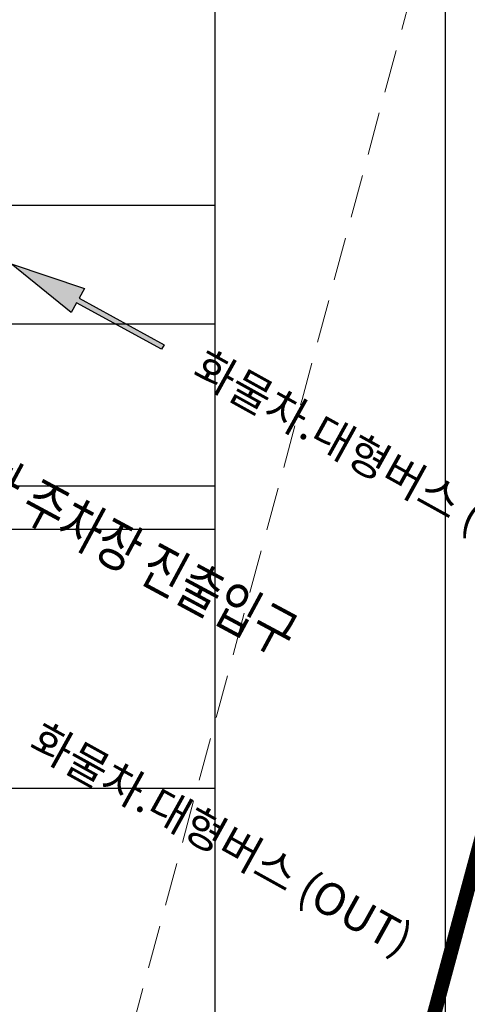
# Model space of a CAD drawing. Units: millimetres. Extents: x 1115572 to 1694192, y 26767 to 264367.
# Drawn here: x 1386146 to 1398592, y 150173 to 177530 of the extents above; entities that cross this region are included whole.
import ezdxf
from ezdxf.enums import TextEntityAlignment as Align

# ---------------------------------------------------------------- set-up
doc = ezdxf.new("R2010")
doc.units = ezdxf.units.MM
doc.header["$LTSCALE"] = 800
doc.header["$MEASUREMENT"] = 0
for name, pattern in [('CEN', [62, 60, -1, 0, -1]), ('HIDDEN', [0.375, 0.25, -0.125]), ('PHANTOM2', [1.25, 0.625, -0.125, 0.125, -0.125, 0.125, -0.125])]:
    doc.linetypes.add(name, pattern=pattern)
doc.layers.get('0').update_dxf_attribs({"linetype": 'CONTINUOUS'})
doc.layers.add('0-컨벤션사업부지경계선(측량0801수정)', color=2, linetype='PHANTOM2', plot=False)
doc.layers.add('DEFPOINT', color=107, linetype='CONTINUOUS', plot=False)
doc.layers.add('00-건축한계선', color=170, linetype='HIDDEN', lineweight=5, plot=False)
for name, color, linetype in [('A-FUR', 251, 'HIDDEN'), ('CEN', 1, 'CEN'), ('ETC-주석기호', 3, 'CONTINUOUS'), ('ING-T-실명', 7, 'CONTINUOUS')]:
    doc.layers.add(name, color=color, linetype=linetype)
doc.styles.add('ING-T', font='malgun.ttf')
doc.styles.add('ING-TIT', font='malgun.ttf')

# ---------------------------------------------------------------- blocks, each defined once
blk = doc.blocks.new('원본-배치도 주변대지$0$C0CEE15A2')
blk.add_hatch(color=256).paths.add_polyline_path([(0.39, 0), (0.39, 3.36), (0, 3.36), (0.48, 6), (0.96, 3.36), (0.57, 3.36), (0.57, 0)])
blk.add_lwpolyline([(0.39, 0), (0.39, 3.36), (0, 3.36), (0.48, 6), (0.96, 3.36), (0.57, 3.36), (0.57, 0)], close=True)

msp = doc.modelspace()

# ---------------------------------------------------------------- linework, layer by layer
at = {"layer": '0-컨벤션사업부지경계선(측량0801수정)', "ltscale": 5, "const_width": 400}
msp.add_lwpolyline([(1413972.4, 210281.3), (1401719.5, 164896.2), (1396486.1, 145521.6), (1370742.5, 50175.2), (1362166.2, 44815.4), (1344805.2, 48032.1), (1333949.3, 49884.2), (1319063.1, 52192), (1314120.9, 52934.3), (1309159.4, 53630.4), (1294261.9, 55583.3)], dxfattribs=at)
at = {"layer": '00-건축한계선', "ltscale": 6, "flags": 128}
msp.add_lwpolyline([(1413972.4, 240974.4), (1393996, 166981.4), (1388762.9, 147607.8), (1365370.2, 60968.5), (1359763.9, 57464.8), (1346907.4, 59846.8), (1335877.7, 61728.6), (1320873.5, 64054.7), (1315845.7, 64809.8), (1310773, 65521.5), (1295766.2, 67488.8), (1290681.9, 68107.1), (1280631.1, 69242), (1275600.2, 69778.5), (1265544.1, 70806.6), (1260469.8, 71284.4), (1255399.8, 71731), (1250355.3, 72132.9), (1243482.2, 72674.2), (1240232.7, 72919.3), (1230144.9, 73560.3), (1225064.3, 73857.7), (1219993.7, 74123.5), (1214911.5, 74367.4), (1209805.4, 74570.2), (1199710.9, 74903.7), (1188599.3, 75223), (1178470.9, 75400.2), (1173367.6, 75452.8), (1168229, 75463.6), (1157857.5, 75368), (1148903.6, 77635.5), (1144196.8, 78134.9), (1137500.7, 77831.6), (1128372.4, 77552.7)], dxfattribs=at)
at = {"layer": 'CEN'}
for p, q in [((1153972.4, 172375.2), (1391572.4, 172375.2)), ((1153972.4, 169075.2), (1391572.4, 169075.2)), ((1153972.4, 164575.2), (1391572.4, 164575.2)), ((1153972.4, 163375.2), (1391572.4, 163375.2)), ((1153972.4, 156175.2), (1391572.4, 156175.2))]:
    msp.add_line(p, q, dxfattribs=at)
at = {"layer": 'DEFPOINT'}
for points in [[(1147572.4, 233166.8), (1397972.4, 233166.8), (1397972.4, 49966.8), (1147572.4, 49966.8)], [(1153972.4, 226766.8), (1391572.4, 226766.8), (1391572.4, 56366.8), (1153972.4, 56366.8)]]:
    msp.add_lwpolyline(points, close=True, dxfattribs=at)

# ---------------------------------------------------------------- block references
at = {"layer": 'A-FUR', "xscale": 800.7999998808374, "yscale": 800.7999998808374, "zscale": 800.7999998808374, "rotation": 61.27597353237125}
msp.add_blockref('원본-배치도 주변대지$0$C0CEE15A2', (1389939, 168097.4), dxfattribs=at)

# ---------------------------------------------------------------- texts
at = {"layer": 'ETC-주석기호', "style": 'ING-T'}
for s, p in [('화물차.대형버스 (IN)', (1395521.8, 165038.4)), ('화물차.대형버스 (OUT)', (1391539, 154373.6))]:
    msp.add_text(s, height=900, rotation=331, dxfattribs=at).set_placement(p, align=Align.CENTER)
at = {"layer": 'ING-T-실명', "style": 'ING-TIT', "width": 0.8}
msp.add_text('지하 주차장 진출입구', height=1152, rotation=331.72051, dxfattribs=at).set_placement((1388633.5, 162410), align=Align.CENTER)

doc.saveas('drawing.dxf')
